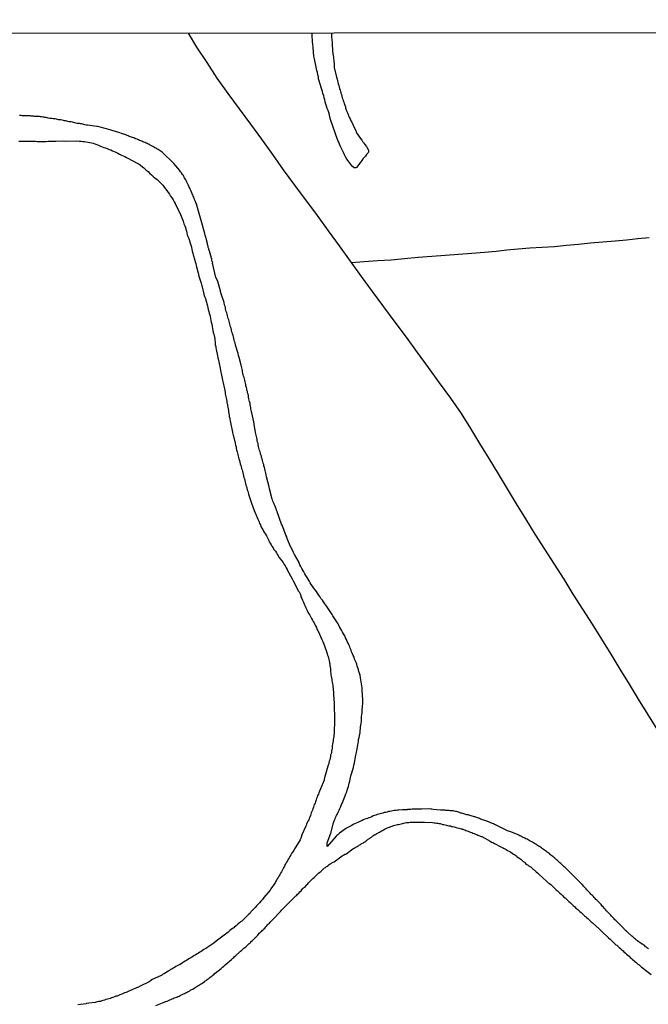
# Model space of a CAD drawing. Units: millimetres. Extents: x 187957 to 190368, y 1660432 to 1663206.
# Drawn here: x 188242 to 188338, y 1663056 to 1663206 of the extents above; entities that cross this region are included whole.
import ezdxf

# ---------------------------------------------------------------- set-up
doc = ezdxf.new("R2010")
doc.units = ezdxf.units.MM
doc.header["$MEASUREMENT"] = 0
for name, color, linetype in [('V-LOTE', 1, 'Continuous'), ('V-REFERENCIA', 55, 'Continuous'), ('V-TESTADA', 5, 'Continuous'), ('X-LIMITE_5000', 7, 'Continuous')]:
    doc.layers.add(name, color=color, linetype=linetype)

msp = doc.modelspace()

# ---------------------------------------------------------------- linework, layer by layer
at = {"layer": 'V-LOTE'}
for points in [[(188267.81, 1663203.62), (188269.08, 1663201.45), (188270.65, 1663199.11), (188272.22, 1663196.75), (188273.88, 1663194.41), (188275.62, 1663192.08), (188277.33, 1663189.75), (188278.99, 1663187.42), (188280.65, 1663185.09), (188282.32, 1663182.76), (188284.02, 1663180.44), (188284.14, 1663180.28)], [(188284.14, 1663180.28), (188286.76, 1663176.79)], [(188286.76, 1663176.79), (188287.5, 1663175.8), (188289.17, 1663173.48), (188290.84, 1663171.16), (188292.51, 1663168.84), (188294.18, 1663166.52), (188295.88, 1663164.2), (188297.58, 1663161.88), (188299.32, 1663159.57), (188301.05, 1663157.25), (188302.73, 1663154.93), (188304.41, 1663152.61), (188306.09, 1663150.29), (188307.77, 1663147.97), (188309.41, 1663145.64), (188310.82, 1663143.34), (188312.23, 1663141.04), (188313.64, 1663138.74), (188315.03, 1663136.44), (188316.42, 1663134.14), (188317.81, 1663131.84), (188319.23, 1663129.54), (188320.65, 1663127.24), (188322.12, 1663124.95), (188323.59, 1663122.66), (188325.04, 1663120.37), (188326.44, 1663118.08), (188327.91, 1663115.79), (188329.36, 1663113.5), (188330.79, 1663111.21), (188332.2, 1663108.92), (188333.59, 1663106.63), (188335, 1663104.34), (188336.37, 1663102.05), (188337.82, 1663099.76), (188339.22, 1663097.47)], [(188292.67, 1663168.62), (188294.63, 1663168.79), (188296.68, 1663168.93), (188298.73, 1663169.07), (188300.79, 1663169.26), (188302.86, 1663169.45), (188304.95, 1663169.6), (188306.97, 1663169.77), (188309.02, 1663169.92), (188311.06, 1663170.07), (188312.99, 1663170.23), (188314.74, 1663170.39), (188316.35, 1663170.55), (188318.11, 1663170.71), (188319.89, 1663170.86), (188321.75, 1663170.99), (188323.65, 1663171.1), (188325.44, 1663171.28), (188327.3, 1663171.46), (188329.12, 1663171.66), (188331.01, 1663171.81), (188332.86, 1663171.96), (188334.61, 1663172.12), (188336.31, 1663172.3), (188338.08, 1663172.46)]]:
    msp.add_lwpolyline(points, dxfattribs=at)
at = {"layer": 'V-REFERENCIA'}
for points in [[(188289.65, 1663203.64), (188289.67, 1663202.95), (188289.71, 1663202.72), (188289.73, 1663202.51), (188289.75, 1663202.29), (188289.75, 1663202.04), (188289.77, 1663201.82), (188289.79, 1663201.57), (188289.81, 1663201.31), (188289.81, 1663201.1), (188289.83, 1663200.84), (188289.85, 1663200.63), (188289.88, 1663200.42), (188289.9, 1663200.31), (188290.05, 1663198.88), (188290.09, 1663198.54), (188290.07, 1663198.35), (188290.45, 1663196.92), (188290.52, 1663196.58), (188290.6, 1663196.32), (188290.64, 1663196.11), (188290.69, 1663195.89), (188290.77, 1663195.64), (188290.84, 1663195.42), (188290.9, 1663195.17), (188290.99, 1663194.91), (188291.05, 1663194.7), (188291.11, 1663194.44), (188291.18, 1663194.23), (188291.24, 1663194.02), (188291.3, 1663193.76), (188291.39, 1663193.55), (188291.45, 1663193.33), (188291.54, 1663193.08), (188291.6, 1663192.87), (188291.69, 1663192.65), (188291.78, 1663192.4), (188291.82, 1663192.18), (188291.92, 1663191.93), (188292.01, 1663191.67), (188292.09, 1663191.46), (188292.2, 1663191.2), (188292.26, 1663190.99), (188292.37, 1663190.78), (188292.5, 1663190.54), (188292.63, 1663190.26), (188292.74, 1663190.03), (188293.16, 1663189.11), (188293.35, 1663188.77), (188293.44, 1663188.51), (188293.48, 1663188.41), (188294.06, 1663187.57), (188294.27, 1663187.28), (188294.38, 1663187.1), (188294.46, 1663187.02), (188294.53, 1663186.95), (188294.61, 1663186.85), (188294.76, 1663186.61), (188294.97, 1663186.34), (188295.12, 1663186.1), (188295.29, 1663185.78), (188295.29, 1663185.68), (188295.31, 1663185.53), (188295.31, 1663185.46), (188295.25, 1663185.42), (188295.19, 1663185.31), (188295.14, 1663185.25), (188295.1, 1663185.21), (188295.02, 1663185.1), (188294.82, 1663184.86), (188294.63, 1663184.65), (188294.46, 1663184.46), (188294.29, 1663184.2), (188294.12, 1663184.01), (188293.47, 1663183.12), (188293.35, 1663183.05), (188293.1, 1663183.07), (188292.82, 1663183.33), (188292.5, 1663183.71), (188292.2, 1663184.12), (188292.01, 1663184.42), (188291.8, 1663184.76), (188291.65, 1663185.06), (188291.48, 1663185.4), (188291.33, 1663185.7), (188291.2, 1663186.04), (188291.05, 1663186.34), (188290.88, 1663186.68), (188290.77, 1663186.98), (188290.65, 1663187.25), (188290.22, 1663188.43), (188289.56, 1663190.31), (188289.43, 1663190.82), (188289.34, 1663191.16), (188289.24, 1663191.5), (188289.13, 1663191.84), (188289.02, 1663192.14), (188288.92, 1663192.48), (188288.81, 1663192.78), (188288.72, 1663193.12), (188288.64, 1663193.42), (188288.64, 1663193.42), (188288.53, 1663193.76), (188288.47, 1663194.06), (188288.36, 1663194.4), (188288.28, 1663194.7), (188288.17, 1663195.04), (188288.08, 1663195.34), (188287.98, 1663195.68), (188287.87, 1663195.98), (188287.76, 1663196.32), (188287.7, 1663196.62), (188287.66, 1663196.96), (188287.57, 1663197.26), (188287.51, 1663197.6), (188287.44, 1663197.9), (188287.38, 1663198.17), (188287.08, 1663199.69), (188286.98, 1663200.09), (188286.87, 1663201.44), (188286.81, 1663201.95), (188286.79, 1663202.29), (188286.76, 1663202.63), (188286.74, 1663202.97), (188286.72, 1663203.64)], [(188337.93, 1663064), (188337.78, 1663064.11), (188337.65, 1663064.24), (188337.5, 1663064.32), (188337.39, 1663064.45), (188337.25, 1663064.55), (188337.12, 1663064.66), (188337.04, 1663064.68), (188337.04, 1663064.73), (188336.99, 1663064.73), (188336.97, 1663064.75), (188336.89, 1663064.79), (188336.82, 1663064.83), (188336.67, 1663064.94), (188336.52, 1663065.04), (188336.39, 1663065.13), (188336.27, 1663065.24), (188336.12, 1663065.34), (188335.97, 1663065.47), (188335.82, 1663065.6), (188335.69, 1663065.71), (188335.56, 1663065.81), (188335.41, 1663065.92), (188335.35, 1663065.97), (188334.75, 1663066.54), (188334.58, 1663066.69), (188334.45, 1663066.82), (188334.32, 1663066.97), (188334.24, 1663067.05), (188333.41, 1663067.88), (188333.26, 1663068.03), (188333.11, 1663068.18), (188332.98, 1663068.31), (188332.85, 1663068.44), (188332.74, 1663068.56), (188332.59, 1663068.72), (188332.49, 1663068.84), (188332.34, 1663068.99), (188332.23, 1663069.12), (188332.08, 1663069.27), (188331.98, 1663069.4), (188331.83, 1663069.55), (188331.7, 1663069.67), (188331.57, 1663069.82), (188331.38, 1663070.02), (188331.27, 1663070.17), (188331.1, 1663070.34), (188330.95, 1663070.48), (188330.85, 1663070.61), (188330.74, 1663070.74), (188330.63, 1663070.85), (188330.48, 1663071), (188330.4, 1663071.1), (188330.23, 1663071.27), (188330.06, 1663071.42), (188329.95, 1663071.53), (188329.95, 1663071.53), (188329.84, 1663071.66), (188329.69, 1663071.83), (188329.55, 1663071.98), (188329.4, 1663072.15), (188329.29, 1663072.23), (188329.18, 1663072.34), (188329.08, 1663072.47), (188328.97, 1663072.6), (188328.82, 1663072.74), (188328.72, 1663072.87), (188328.54, 1663073.02), (188328.44, 1663073.15), (188328.33, 1663073.28), (188328.18, 1663073.43), (188328.03, 1663073.58), (188327.93, 1663073.7), (188327.82, 1663073.83), (188327.76, 1663073.9), (188327.03, 1663074.62), (188326.88, 1663074.77), (188326.75, 1663074.92), (188326.67, 1663074.99), (188325.71, 1663075.94), (188325.56, 1663076.09), (188325.45, 1663076.2), (188325.35, 1663076.31), (188325.24, 1663076.41), (188325.13, 1663076.52), (188325.02, 1663076.63), (188324.87, 1663076.78), (188324.75, 1663076.88), (188324.58, 1663077.03), (188324.45, 1663077.14), (188324.32, 1663077.24), (188324.21, 1663077.35), (188324.09, 1663077.46), (188323.96, 1663077.57), (188323.85, 1663077.67), (188323.74, 1663077.78), (188323.62, 1663077.88), (188323.49, 1663077.99), (188323.36, 1663078.07), (188323.23, 1663078.18), (188323.09, 1663078.29), (188323.04, 1663078.34), (188322.98, 1663078.4), (188322.85, 1663078.53), (188322.66, 1663078.65), (188322.53, 1663078.74), (188322.4, 1663078.84), (188322.25, 1663078.95), (188322.1, 1663079.06), (188321.98, 1663079.16), (188321.83, 1663079.27), (188321.66, 1663079.38), (188321.51, 1663079.48), (188321.36, 1663079.59), (188321.19, 1663079.68), (188321.04, 1663079.78), (188320.87, 1663079.89), (188320.72, 1663079.97), (188320.57, 1663080.06), (188320.42, 1663080.14), (188320.27, 1663080.25), (188320.1, 1663080.36), (188319.95, 1663080.44), (188319.8, 1663080.53), (188319.63, 1663080.61), (188319.46, 1663080.7), (188319.29, 1663080.78), (188319.12, 1663080.87), (188318.99, 1663080.91), (188318.84, 1663081), (188318.67, 1663081.08), (188318.52, 1663081.17), (188318.35, 1663081.25), (188318.18, 1663081.34), (188317.99, 1663081.43), (188316.83, 1663081.87), (188316.64, 1663081.94), (188316.48, 1663082.02), (188316.35, 1663082.06), (188316.15, 1663082.15), (188314.87, 1663082.79), (188314.64, 1663082.89), (188314.51, 1663082.96), (188314.34, 1663083.04), (188314.17, 1663083.09), (188314.02, 1663083.17), (188313.85, 1663083.26), (188313.66, 1663083.34), (188313.49, 1663083.43), (188313.44, 1663083.43), (188313.32, 1663083.47), (188313.19, 1663083.51), (188313.02, 1663083.56), (188312.85, 1663083.62), (188312.68, 1663083.66), (188312.55, 1663083.73), (188312.38, 1663083.77), (188312.38, 1663083.77), (188312.21, 1663083.86), (188312.04, 1663083.94), (188311.91, 1663083.98), (188311.74, 1663084.05), (188311.57, 1663084.11), (188311.4, 1663084.15), (188311.27, 1663084.2), (188311.1, 1663084.24), (188310.93, 1663084.28), (188310.76, 1663084.32), (188310.63, 1663084.37), (188310.46, 1663084.41), (188310.29, 1663084.45), (188310.12, 1663084.5), (188309.99, 1663084.54), (188309.82, 1663084.6), (188309.65, 1663084.62), (188309.48, 1663084.67), (188309.35, 1663084.71), (188309.18, 1663084.77), (188309.01, 1663084.84), (188308.84, 1663084.88), (188308.71, 1663084.92), (188308.54, 1663084.96), (188308.37, 1663085.01), (188308.2, 1663085.03), (188308.07, 1663085.05), (188307.9, 1663085.05), (188307.73, 1663085.05), (188307.56, 1663085.09), (188307.43, 1663085.09), (188307.26, 1663085.09), (188307.09, 1663085.11), (188306.92, 1663085.14), (188306.79, 1663085.14), (188306.62, 1663085.14), (188306.45, 1663085.14), (188306.26, 1663085.16), (188305.17, 1663085.26), (188304.96, 1663085.31), (188304.83, 1663085.31), (188304.59, 1663085.37), (188303.38, 1663085.31), (188303.17, 1663085.31), (188303.04, 1663085.31), (188302.91, 1663085.31), (188302.74, 1663085.31), (188302.57, 1663085.31), (188302.4, 1663085.31), (188302.27, 1663085.31), (188302.1, 1663085.31), (188301.93, 1663085.28), (188301.76, 1663085.26), (188301.63, 1663085.26), (188301.46, 1663085.26), (188301.29, 1663085.24), (188301.22, 1663085.26), (188301.2, 1663085.22), (188301.08, 1663085.22), (188300.95, 1663085.22), (188300.78, 1663085.22), (188300.61, 1663085.2), (188300.54, 1663085.2), (188300.48, 1663085.2), (188299.93, 1663085.16), (188299.71, 1663085.14), (188299.5, 1663085.11), (188299.24, 1663085.09), (188299.03, 1663085.05), (188298.82, 1663085.01), (188298.56, 1663084.96), (188298.35, 1663084.92), (188298.13, 1663084.86), (188297.92, 1663084.81), (188297.71, 1663084.77), (188297.49, 1663084.69), (188297.28, 1663084.64), (188297.07, 1663084.58), (188296.85, 1663084.52), (188296.64, 1663084.47), (188296.43, 1663084.39), (188296.21, 1663084.32), (188296, 1663084.26), (188295.79, 1663084.13), (188295.57, 1663084.05), (188295.36, 1663083.96), (188295.15, 1663083.9), (188294.93, 1663083.83), (188294.72, 1663083.75), (188294.51, 1663083.66), (188294.3, 1663083.53), (188294.08, 1663083.45), (188293.87, 1663083.36), (188293.66, 1663083.28), (188293.4, 1663083.15), (188293.19, 1663083.05), (188292.97, 1663082.94), (188292.76, 1663082.83), (188292.55, 1663082.72), (188292.33, 1663082.62), (188292.33, 1663082.62), (188292.14, 1663082.51), (188291.95, 1663082.38), (188291.8, 1663082.3), (188290.9, 1663081.64), (188290.62, 1663081.4), (188290.46, 1663081.27), (188290.39, 1663081.19), (188289, 1663079.62), (188289, 1663080.19), (188289.54, 1663081.65), (188289.98, 1663083.2), (188290.07, 1663083.5), (188290.2, 1663083.8), (188290.28, 1663084.05), (188290.41, 1663084.31), (188290.56, 1663084.61), (188290.66, 1663084.86), (188290.84, 1663085.16), (188290.94, 1663085.42), (188291.09, 1663085.71), (188291.2, 1663086.01), (188291.33, 1663086.27), (188291.45, 1663086.57), (188291.56, 1663086.82), (188291.65, 1663087.08), (188291.75, 1663087.34), (188291.86, 1663087.63), (188291.99, 1663087.93), (188292.03, 1663088.19), (188292.16, 1663088.49), (188292.24, 1663088.74), (188292.31, 1663089), (188292.37, 1663089.26), (188292.44, 1663089.55), (188292.5, 1663089.85), (188292.56, 1663090.11), (188292.63, 1663090.38), (188292.99, 1663091.64), (188293.08, 1663092.07), (188293.1, 1663092.13), (188293.35, 1663093.52), (188293.46, 1663093.95), (188293.52, 1663094.25), (188293.57, 1663094.5), (188293.61, 1663094.8), (188293.65, 1663095.06), (188293.72, 1663095.35), (188293.78, 1663095.65), (188293.8, 1663095.91), (188293.86, 1663096.21), (188293.93, 1663096.46), (188293.97, 1663096.72), (188294.01, 1663096.98), (188294.03, 1663097.27), (188294.06, 1663097.57), (188294.1, 1663097.83), (188294.14, 1663098.13), (188294.18, 1663098.38), (188294.21, 1663098.64), (188294.23, 1663098.9), (188294.21, 1663099.19), (188294.25, 1663099.45), (188294.27, 1663099.71), (188294.31, 1663100), (188294.33, 1663100.26), (188294.36, 1663100.56), (188294.38, 1663100.81), (188294.4, 1663101.07), (188294.42, 1663101.37), (188294.44, 1663101.63), (188294.44, 1663101.92), (188294.42, 1663101.99), (188294.36, 1663103.42), (188294.34, 1663103.8), (188294.34, 1663103.82), (188294.06, 1663105.34), (188294.01, 1663105.72), (188293.91, 1663106.02), (188293.84, 1663106.27), (188293.78, 1663106.53), (188293.67, 1663106.83), (188293.59, 1663107.09), (188293.5, 1663107.38), (188293.4, 1663107.64), (188293.27, 1663107.94), (188293.18, 1663108.19), (188293.1, 1663108.45), (188292.97, 1663108.75), (188292.86, 1663109), (188292.73, 1663109.26), (188292.65, 1663109.52), (188292.52, 1663109.82), (188292.44, 1663110.07), (188292.31, 1663110.33), (188292.18, 1663110.63), (188292.07, 1663110.88), (188291.95, 1663111.18), (188291.82, 1663111.44), (188291.67, 1663111.73), (188291.48, 1663112.03), (188291.48, 1663112.03), (188291.35, 1663112.29), (188291.18, 1663112.59), (188291.03, 1663112.84), (188290.9, 1663113.1), (188290.77, 1663113.36), (188290.67, 1663113.55), (188289.88, 1663114.76), (188289.77, 1663115), (188288.96, 1663116.19), (188288.66, 1663116.6), (188288.45, 1663116.9), (188288.28, 1663117.15), (188288.06, 1663117.41), (188287.89, 1663117.71), (188287.7, 1663117.96), (188287.51, 1663118.22), (188287.36, 1663118.47), (188287.17, 1663118.73), (188286.93, 1663119.03), (188286.76, 1663119.28), (188286.59, 1663119.54), (188286.42, 1663119.8), (188286.27, 1663120.1), (188286.1, 1663120.35), (188285.95, 1663120.61), (188285.76, 1663120.91), (188285.59, 1663121.16), (188285.44, 1663121.46), (188285.31, 1663121.72), (188285.16, 1663122.01), (188284.99, 1663122.31), (188284.86, 1663122.57), (188284.72, 1663122.87), (188284.72, 1663122.89), (188284.05, 1663124.1), (188283.89, 1663124.42), (188283.26, 1663125.68), (188283.09, 1663126.07), (188283.01, 1663126.32), (188282.92, 1663126.58), (188282.84, 1663126.83), (188282.73, 1663127.09), (188282.58, 1663127.39), (188282.48, 1663127.65), (188282.39, 1663127.94), (188282.3, 1663128.2), (188282.2, 1663128.5), (188282.07, 1663128.75), (188281.41, 1663130.62), (188281.39, 1663130.65), (188281.37, 1663130.69), (188281.33, 1663130.8), (188281.28, 1663130.89), (188281.22, 1663131.1), (188281.11, 1663131.36), (188281.02, 1663131.57), (188280.92, 1663131.78), (188280.81, 1663132.04), (188280.73, 1663132.25), (188280.66, 1663132.47), (188280.58, 1663132.68), (188280.56, 1663132.74), (188280.24, 1663134.13), (188280.24, 1663134.16), (188280.18, 1663134.45), (188279.77, 1663135.96), (188279.72, 1663136.26), (188279.64, 1663136.52), (188279.62, 1663136.73), (188279.55, 1663136.94), (188279.49, 1663137.2), (188279.45, 1663137.41), (188279.38, 1663137.63), (188279.34, 1663137.84), (188279.26, 1663138.05), (188279.21, 1663138.27), (188279.13, 1663138.48), (188279.08, 1663138.69), (188279, 1663138.91), (188278.98, 1663139.12), (188278.91, 1663139.33), (188278.85, 1663139.55), (188278.79, 1663139.76), (188278.72, 1663139.97), (188278.66, 1663140.19), (188278.6, 1663140.4), (188278.53, 1663140.61), (188278.49, 1663140.83), (188278.47, 1663141.04), (188278.4, 1663141.25), (188278.36, 1663141.47), (188278.34, 1663141.68), (188278.27, 1663141.89), (188278.23, 1663142.11), (188278.21, 1663142.32), (188278.15, 1663142.53), (188278.11, 1663142.72), (188277.89, 1663143.98), (188277.89, 1663144.01), (188277.81, 1663144.34), (188277.81, 1663144.34), (188277.55, 1663145.73), (188277.49, 1663145.88), (188277.46, 1663145.96), (188277.42, 1663146.07), (188277.4, 1663146.29), (188277.38, 1663146.5), (188277.34, 1663146.75), (188277.27, 1663146.97), (188277.25, 1663147.18), (188277.16, 1663147.44), (188277.14, 1663147.65), (188277.08, 1663147.86), (188277.04, 1663148.12), (188277.02, 1663148.33), (188276.95, 1663148.55), (188276.89, 1663148.76), (188276.87, 1663148.97), (188276.78, 1663149.19), (188276.76, 1663149.4), (188276.7, 1663149.61), (188276.63, 1663149.83), (188276.61, 1663150.04), (188276.57, 1663150.25), (188276.51, 1663150.47), (188276.44, 1663150.68), (188276.4, 1663150.89), (188276.35, 1663151.11), (188276.27, 1663151.32), (188276.23, 1663151.53), (188276.18, 1663151.75), (188276.12, 1663151.96), (188276.1, 1663152.17), (188276.06, 1663152.39), (188275.99, 1663152.6), (188275.93, 1663152.81), (188275.89, 1663153), (188275.59, 1663154.18), (188275.5, 1663154.47), (188275.44, 1663154.75), (188275.05, 1663156.05), (188274.97, 1663156.39), (188274.9, 1663156.61), (188274.84, 1663156.82), (188274.78, 1663157.08), (188274.71, 1663157.29), (188274.69, 1663157.5), (188274.59, 1663157.76), (188274.52, 1663157.97), (188274.43, 1663158.19), (188274.41, 1663158.4), (188274.37, 1663158.61), (188274.29, 1663158.83), (188274.22, 1663159.04), (188274.16, 1663159.25), (188274.14, 1663159.47), (188274.05, 1663159.68), (188274.01, 1663159.89), (188273.92, 1663160.11), (188273.88, 1663160.32), (188273.82, 1663160.53), (188273.78, 1663160.75), (188273.71, 1663160.96), (188273.62, 1663161.17), (188273.58, 1663161.39), (188273.54, 1663161.6), (188273.5, 1663161.81), (188273.41, 1663162.03), (188273.37, 1663162.24), (188273.33, 1663162.45), (188273.31, 1663162.56), (188272.88, 1663163.86), (188272.77, 1663164.2), (188272.75, 1663164.31), (188272.34, 1663165.74), (188272.24, 1663165.99), (188272.05, 1663166.35), (188271.56, 1663168.54), (188271.58, 1663168.61), (188271.53, 1663168.68), (188271.51, 1663168.76), (188271.49, 1663168.81), (188271.45, 1663168.98), (188271.41, 1663169.15), (188271.36, 1663169.28), (188271.34, 1663169.4), (188271.32, 1663169.53), (188271.28, 1663169.66), (188271.24, 1663169.83), (188271.22, 1663169.96), (188271.15, 1663170.09), (188271.11, 1663170.26), (188271.09, 1663170.43), (188271.05, 1663170.49), (188271.03, 1663170.53), (188271, 1663170.56), (188270.98, 1663170.68), (188270.96, 1663170.75), (188270.96, 1663170.79), (188270.92, 1663170.81), (188270.89, 1663170.94), (188270.89, 1663170.94), (188270.87, 1663171), (188270.85, 1663171.11), (188270.83, 1663171.24), (188270.79, 1663171.37), (188270.77, 1663171.54), (188270.72, 1663171.71), (188270.68, 1663171.84), (188270.66, 1663171.96), (188270.6, 1663172.09), (188270.6, 1663172.22), (188270.53, 1663172.39), (188270.51, 1663172.52), (188270.47, 1663172.65), (188270.41, 1663172.82), (188270.38, 1663172.99), (188270.37, 1663173.05), (188269.81, 1663175.05), (188269.1, 1663177.52), (188269.13, 1663177.57), (188269.06, 1663177.59), (188269.06, 1663177.68), (188269.02, 1663177.72), (188269.02, 1663177.76), (188269, 1663177.78), (188268.95, 1663177.89), (188268.87, 1663178.06), (188268.8, 1663178.23), (188268.74, 1663178.4), (188268.68, 1663178.58), (188268.61, 1663178.75), (188268.53, 1663178.96), (188268.46, 1663179.13), (188268.38, 1663179.3), (188268.29, 1663179.47), (188268.23, 1663179.64), (188268.12, 1663179.81), (188268.08, 1663179.98), (188267.99, 1663180.15), (188267.91, 1663180.32), (188267.82, 1663180.5), (188267.74, 1663180.67), (188267.65, 1663180.88), (188267.57, 1663181.05), (188267.46, 1663181.22), (188267.35, 1663181.39), (188267.27, 1663181.56), (188267.18, 1663181.73), (188267.1, 1663181.9), (188266.97, 1663182.05), (188266.8, 1663182.29), (188266.67, 1663182.46), (188266.57, 1663182.63), (188266.57, 1663182.65), (188265.65, 1663183.76), (188265.46, 1663183.95), (188265.31, 1663184.1), (188264.24, 1663185.12), (188264.03, 1663185.31), (188263.86, 1663185.46), (188263.73, 1663185.57), (188263.58, 1663185.65), (188263.43, 1663185.76), (188263.24, 1663185.89), (188263.07, 1663185.97), (188262.94, 1663186.06), (188262.77, 1663186.14), (188262.6, 1663186.23), (188262.45, 1663186.31), (188262.26, 1663186.42), (188262.05, 1663186.53), (188261.92, 1663186.61), (188261.75, 1663186.7), (188261.58, 1663186.78), (188261.41, 1663186.85), (188261.26, 1663186.93), (188261.07, 1663186.97), (188260.9, 1663187.04), (188260.77, 1663187.12), (188260.6, 1663187.19), (188260.43, 1663187.25), (188260.28, 1663187.34), (188260.06, 1663187.42), (188259.87, 1663187.49), (188259.7, 1663187.55), (188259.55, 1663187.64), (188259.36, 1663187.68), (188259.19, 1663187.74), (188259.02, 1663187.81), (188258.85, 1663187.87), (188258.68, 1663187.93), (188258.55, 1663188.02), (188258.34, 1663188.11), (188258.17, 1663188.15), (188258, 1663188.21), (188257.82, 1663188.28), (188257.65, 1663188.32), (188257.44, 1663188.4), (188257.27, 1663188.45), (188257.1, 1663188.49), (188256.93, 1663188.57), (188256.93, 1663188.57), (188256.76, 1663188.62), (188256.59, 1663188.68), (188256.42, 1663188.74), (188256.25, 1663188.79), (188256.08, 1663188.83), (188255.93, 1663188.86), (188254.41, 1663189.26), (188254.2, 1663189.34), (188254.03, 1663189.36), (188253.92, 1663189.39), (188252.49, 1663189.58), (188252.28, 1663189.6), (188252.11, 1663189.64), (188251.94, 1663189.68), (188251.77, 1663189.73), (188251.6, 1663189.77), (188251.43, 1663189.79), (188251.26, 1663189.81), (188251.09, 1663189.83), (188250.91, 1663189.85), (188250.74, 1663189.9), (188250.57, 1663189.94), (188250.36, 1663189.98), (188250.19, 1663190.02), (188250.02, 1663190.07), (188249.85, 1663190.07), (188249.68, 1663190.11), (188249.51, 1663190.15), (188249.34, 1663190.2), (188249.17, 1663190.24), (188249, 1663190.26), (188248.82, 1663190.28), (188248.65, 1663190.32), (188248.44, 1663190.37), (188248.27, 1663190.41), (188248.1, 1663190.41), (188247.93, 1663190.45), (188247.76, 1663190.49), (188247.59, 1663190.54), (188247.42, 1663190.54), (188247.25, 1663190.56), (188247.08, 1663190.6), (188246.9, 1663190.6), (188246.73, 1663190.62), (188246.52, 1663190.66), (188246.35, 1663190.71), (188246.18, 1663190.73), (188246.01, 1663190.75), (188245.84, 1663190.79), (188245.67, 1663190.79), (188245.5, 1663190.84), (188245.33, 1663190.86), (188245.16, 1663190.88), (188244.99, 1663190.88), (188244.81, 1663190.92), (188244.6, 1663190.92), (188244.43, 1663190.92), (188244.26, 1663190.96), (188244.09, 1663190.96), (188243.92, 1663190.96), (188243.75, 1663190.99), (188243.58, 1663191.01), (188243.41, 1663191.01), (188243.24, 1663191.01), (188243.07, 1663191.01), (188242.9, 1663191.01), (188242.72, 1663191.01), (188242.55, 1663191.01), (188242.38, 1663191.03), (188242.21, 1663191.03), (188242.15, 1663191.03)], [(188242.04, 1663187.15), (188242.3, 1663187.15), (188242.6, 1663187.15), (188242.85, 1663187.15), (188243.15, 1663187.15), (188243.41, 1663187.15), (188243.71, 1663187.15), (188243.96, 1663187.12), (188244.26, 1663187.12), (188244.56, 1663187.12), (188244.81, 1663187.1), (188245.07, 1663187.1), (188245.33, 1663187.1), (188245.63, 1663187.1), (188245.88, 1663187.08), (188246.18, 1663187.1), (188246.48, 1663187.12), (188246.73, 1663187.12), (188247.03, 1663187.15), (188247.29, 1663187.15), (188247.59, 1663187.15), (188247.65, 1663187.15), (188248.82, 1663187.17), (188249.14, 1663187.15), (188250.87, 1663187.19), (188251.26, 1663187.14), (188251.51, 1663187.12), (188251.77, 1663187.1), (188252.02, 1663187.08), (188252.28, 1663187.04), (188252.58, 1663187), (188252.83, 1663186.95), (188253.09, 1663186.91), (188253.35, 1663186.83), (188253.6, 1663186.74), (188253.9, 1663186.63), (188254.16, 1663186.51), (188254.45, 1663186.4), (188254.71, 1663186.27), (188254.97, 1663186.19), (188255.22, 1663186.12), (188255.48, 1663186.01), (188255.78, 1663185.89), (188256.03, 1663185.8), (188256.29, 1663185.69), (188256.55, 1663185.59), (188256.8, 1663185.46), (188257.1, 1663185.29), (188257.36, 1663185.16), (188257.65, 1663185.03), (188257.91, 1663184.91), (188258.17, 1663184.78), (188258.42, 1663184.65), (188258.66, 1663184.55), (188260.04, 1663183.77), (188260.36, 1663183.61), (188261.07, 1663183.05), (188261.45, 1663182.73), (188261.71, 1663182.5), (188261.96, 1663182.28), (188262.24, 1663182.03), (188262.51, 1663181.73), (188262.77, 1663181.54), (188263.09, 1663181.28), (188263.39, 1663180.98), (188263.69, 1663180.7), (188263.96, 1663180.41), (188264.16, 1663180.15), (188264.37, 1663179.86), (188264.58, 1663179.6), (188264.77, 1663179.3), (188264.97, 1663179.04), (188265.16, 1663178.75), (188265.37, 1663178.45), (188265.52, 1663178.19), (188265.71, 1663177.89), (188265.84, 1663177.64), (188265.84, 1663177.61), (188266.35, 1663176.61), (188266.53, 1663176.23), (188266.55, 1663176.21), (188267.06, 1663174.95), (188267.06, 1663174.95), (188267.18, 1663174.56), (188267.31, 1663174.22), (188267.4, 1663173.97), (188267.48, 1663173.71), (188267.55, 1663173.41), (188267.61, 1663173.16), (188267.7, 1663172.86), (188267.78, 1663172.6), (188267.91, 1663172.31), (188268.02, 1663172.01), (188268.08, 1663171.75), (188268.19, 1663171.45), (188268.27, 1663171.2), (188268.34, 1663170.94), (188268.38, 1663170.68), (188268.44, 1663170.39), (188268.53, 1663170.09), (188268.59, 1663169.83), (188268.7, 1663169.53), (188268.76, 1663169.28), (188268.85, 1663169.02), (188268.91, 1663168.76), (188268.98, 1663168.47), (188269.06, 1663168.17), (188269.12, 1663167.91), (188269.21, 1663167.61), (188269.27, 1663167.36), (188269.36, 1663167.06), (188269.42, 1663166.8), (188269.47, 1663166.57), (188269.79, 1663165.48), (188269.91, 1663165.1), (188269.94, 1663164.95), (188270.21, 1663163.82), (188270.34, 1663163.47), (188270.45, 1663163.13), (188270.53, 1663162.88), (188270.6, 1663162.58), (188270.66, 1663162.32), (188270.75, 1663162.03), (188270.83, 1663161.73), (188270.89, 1663161.47), (188270.98, 1663161.17), (188271.04, 1663160.92), (188271.11, 1663160.66), (188271.17, 1663160.4), (188271.24, 1663160.11), (188271.3, 1663159.81), (188271.34, 1663159.55), (188271.41, 1663159.25), (188271.6, 1663158.22), (188271.64, 1663158.05), (188271.66, 1663157.97), (188271.73, 1663157.72), (188271.77, 1663157.5), (188271.83, 1663157.25), (188271.88, 1663156.99), (188271.9, 1663156.78), (188271.92, 1663156.52), (188271.94, 1663156.31), (188271.96, 1663156.1), (188272.03, 1663155.84), (188272.05, 1663155.63), (188272.07, 1663155.41), (188272.07, 1663155.39), (188272.3, 1663154.43), (188272.37, 1663154.09), (188272.39, 1663153.98), (188272.71, 1663152.51), (188272.75, 1663152.17), (188272.81, 1663151.92), (188272.86, 1663151.7), (188272.92, 1663151.45), (188272.98, 1663151.19), (188273.03, 1663150.98), (188273.07, 1663150.72), (188273.09, 1663150.51), (188273.16, 1663150.3), (188273.2, 1663150.04), (188273.26, 1663149.83), (188273.33, 1663149.61), (188273.37, 1663149.36), (188273.41, 1663149.14), (188273.45, 1663148.89), (188273.48, 1663148.63), (188273.54, 1663148.42), (188273.58, 1663148.16), (188273.6, 1663147.95), (188273.65, 1663147.74), (188273.71, 1663147.48), (188273.73, 1663147.27), (188273.8, 1663147.05), (188273.84, 1663146.8), (188273.86, 1663146.58), (188273.9, 1663146.33), (188273.97, 1663146.07), (188273.99, 1663145.86), (188274.01, 1663145.6), (188274.05, 1663145.39), (188274.09, 1663145.18), (188274.09, 1663145.18), (188274.16, 1663144.92), (188274.18, 1663144.71), (188274.24, 1663144.49), (188274.28, 1663144.24), (188274.33, 1663144), (188274.56, 1663142.79), (188274.65, 1663142.47), (188274.67, 1663142.38), (188274.99, 1663141.12), (188275.05, 1663140.78), (188275.12, 1663140.53), (188275.16, 1663140.27), (188275.2, 1663140.06), (188275.29, 1663139.8), (188275.33, 1663139.59), (188275.37, 1663139.38), (188275.46, 1663139.12), (188275.52, 1663138.91), (188275.57, 1663138.69), (188275.63, 1663138.44), (188275.69, 1663138.22), (188275.76, 1663137.97), (188275.84, 1663137.71), (188275.91, 1663137.5), (188275.97, 1663137.24), (188276.03, 1663137.03), (188276.08, 1663136.82), (188276.16, 1663136.56), (188276.23, 1663136.35), (188276.27, 1663136.13), (188276.33, 1663135.88), (188276.4, 1663135.66), (188276.46, 1663135.41), (188276.53, 1663135.15), (188276.57, 1663134.94), (188276.61, 1663134.68), (188276.7, 1663134.47), (188276.76, 1663134.26), (188276.82, 1663134), (188276.91, 1663133.79), (188276.97, 1663133.57), (188277.02, 1663133.3), (188277.44, 1663132.1), (188277.49, 1663131.97), (188277.89, 1663130.84), (188278.02, 1663130.5), (188278.13, 1663130.25), (188278.23, 1663129.99), (188278.34, 1663129.78), (188278.44, 1663129.52), (188278.53, 1663129.31), (188278.62, 1663129.1), (188278.72, 1663128.84), (188278.83, 1663128.63), (188278.91, 1663128.41), (188279.06, 1663128.16), (188279.19, 1663127.94), (188279.32, 1663127.69), (188279.47, 1663127.43), (188279.62, 1663127.22), (188279.74, 1663126.96), (188279.85, 1663126.75), (188279.96, 1663126.54), (188280.11, 1663126.28), (188280.19, 1663126.07), (188280.32, 1663125.85), (188280.45, 1663125.6), (188280.58, 1663125.38), (188280.77, 1663125.13), (188280.9, 1663124.89), (188281.13, 1663124.62), (188281.26, 1663124.36), (188281.39, 1663124.15), (188281.52, 1663123.93), (188281.66, 1663123.7), (188281.88, 1663123.42), (188282.05, 1663123.19), (188282.3, 1663122.89), (188282.47, 1663122.61), (188282.6, 1663122.38), (188282.75, 1663122.1), (188282.9, 1663121.84), (188282.93, 1663121.78), (188283.69, 1663120.41), (188283.84, 1663120.12), (188284.44, 1663118.96), (188284.61, 1663118.6), (188284.74, 1663118.41), (188284.89, 1663118.13), (188284.91, 1663118.04), (188284.95, 1663118.04), (188284.97, 1663117.88), (188285.01, 1663117.66), (188285.14, 1663117.41), (188285.27, 1663117.15), (188285.33, 1663116.94), (188285.44, 1663116.68), (188285.55, 1663116.47), (188285.65, 1663116.26), (188285.76, 1663116), (188285.76, 1663116), (188285.87, 1663115.79), (188285.97, 1663115.57), (188286.08, 1663115.32), (188286.21, 1663115.1), (188286.34, 1663114.85), (188286.49, 1663114.59), (188286.61, 1663114.38), (188286.76, 1663114.12), (188286.89, 1663113.91), (188287, 1663113.7), (188287.13, 1663113.44), (188287.25, 1663113.23), (188287.36, 1663113.01), (188287.44, 1663112.76), (188287.57, 1663112.55), (188287.62, 1663112.44), (188288.19, 1663111.18), (188288.34, 1663110.84), (188288.45, 1663110.63), (188288.45, 1663110.6), (188288.92, 1663109.35), (188289.02, 1663109), (188289.07, 1663108.79), (188289.15, 1663108.58), (188289.19, 1663108.32), (188289.26, 1663108.11), (188289.3, 1663107.9), (188289.36, 1663107.64), (188289.38, 1663107.6), (188289.43, 1663107.43), (188289.43, 1663107.21), (188289.45, 1663106.96), (188289.49, 1663106.74), (188289.49, 1663106.49), (188289.53, 1663106.23), (188289.56, 1663106.02), (188289.58, 1663105.76), (188289.62, 1663105.55), (188289.64, 1663105.34), (188289.73, 1663105.08), (188289.73, 1663104.87), (188289.79, 1663104.65), (188289.83, 1663104.4), (188289.86, 1663104.18), (188289.86, 1663103.93), (188289.9, 1663103.67), (188289.92, 1663103.46), (188289.96, 1663103.2), (188289.98, 1663102.99), (188289.99, 1663102.8), (188290.05, 1663101.45), (188290.09, 1663101.11), (188290.09, 1663100.9), (188290.07, 1663100.79), (188290.11, 1663099.49), (188290.11, 1663099.15), (188290.11, 1663098.94), (188290.11, 1663098.68), (188290.11, 1663098.47), (188290.11, 1663098.26), (188290.11, 1663098), (188290.09, 1663097.79), (188290.09, 1663097.57), (188290.05, 1663097.32), (188290.05, 1663097.1), (188290.05, 1663096.85), (188290.03, 1663096.59), (188290, 1663096.38), (188289.96, 1663096.12), (188289.92, 1663095.91), (188289.9, 1663095.7), (188289.86, 1663095.44), (188289.83, 1663095.23), (188289.79, 1663095.01), (188289.77, 1663094.8), (188289.75, 1663094.59), (188289.71, 1663094.37), (188289.66, 1663094.16), (188289.64, 1663093.95), (188289.6, 1663093.73), (188289.58, 1663093.65), (188289.58, 1663093.61), (188289.53, 1663093.56), (188289.53, 1663093.52), (188289.51, 1663093.31), (188289.45, 1663093.09), (188289.39, 1663092.84), (188289.32, 1663092.63), (188289.28, 1663092.41), (188289.24, 1663092.2), (188289.15, 1663091.99), (188289.11, 1663091.83), (188288.72, 1663090.41), (188288.62, 1663090.07), (188288.55, 1663089.85), (188288.54, 1663089.74), (188287.98, 1663088.4), (188287.85, 1663088.06), (188287.74, 1663087.8), (188287.68, 1663087.59), (188287.68, 1663087.59), (188287.55, 1663087.38), (188287.47, 1663087.12), (188287.4, 1663086.91), (188287.34, 1663086.7), (188287.21, 1663086.44), (188287.15, 1663086.23), (188287.04, 1663086.01), (188286.98, 1663085.8), (188286.93, 1663085.59), (188286.83, 1663085.37), (188286.76, 1663085.16), (188286.68, 1663084.95), (188286.59, 1663084.73), (188286.51, 1663084.52), (188286.44, 1663084.31), (188286.36, 1663084.09), (188286.25, 1663083.88), (188286.19, 1663083.67), (188286.06, 1663083.45), (188285.97, 1663083.24), (188285.87, 1663083.03), (188285.78, 1663082.81), (188285.7, 1663082.62), (188285.16, 1663081.36), (188285.03, 1663081.02), (188285.02, 1663080.96), (188284.95, 1663080.78), (188284.88, 1663080.64), (188284.22, 1663079.55), (188284.03, 1663079.23), (188283.9, 1663079.02), (188283.71, 1663078.76), (188283.58, 1663078.55), (188283.46, 1663078.34), (188283.31, 1663078.08), (188283.2, 1663077.87), (188283.07, 1663077.65), (188282.94, 1663077.44), (188282.82, 1663077.23), (188282.69, 1663077.01), (188282.56, 1663076.8), (188282.54, 1663076.77), (188282.48, 1663076.59), (188282.37, 1663076.37), (188282.24, 1663076.16), (188282.16, 1663075.95), (188282.03, 1663075.73), (188281.9, 1663075.52), (188281.77, 1663075.31), (188281.64, 1663075.09), (188281.54, 1663074.88), (188281.41, 1663074.67), (188281.28, 1663074.45), (188281.15, 1663074.24), (188281.07, 1663074.09), (188280.43, 1663073.15), (188280.32, 1663072.94), (188279.36, 1663071.81), (188279.13, 1663071.53), (188278.91, 1663071.29), (188278.7, 1663071.04), (188278.49, 1663070.83), (188278.27, 1663070.59), (188278.04, 1663070.31), (188277.8, 1663070.06), (188277.59, 1663069.84), (188277.4, 1663069.65), (188277.25, 1663069.46), (188277.04, 1663069.25), (188276.8, 1663069.03), (188276.68, 1663068.88), (188276.46, 1663068.67), (188276.34, 1663068.56), (188276.14, 1663068.39), (188276, 1663068.24), (188275.82, 1663068.12), (188275.65, 1663067.97), (188275.46, 1663067.82), (188275.29, 1663067.67), (188275.12, 1663067.52), (188274.91, 1663067.37), (188274.76, 1663067.22), (188274.59, 1663067.09), (188274.39, 1663066.94), (188274.2, 1663066.79), (188274.03, 1663066.64), (188273.86, 1663066.47), (188273.69, 1663066.34), (188273.5, 1663066.22), (188273.29, 1663066.11), (188272.09, 1663065.15), (188271.77, 1663064.92), (188271.6, 1663064.75), (188270.51, 1663064.08), (188270.19, 1663063.89), (188270, 1663063.74), (188269.79, 1663063.61), (188269.6, 1663063.49), (188269.4, 1663063.34), (188269.21, 1663063.23), (188269.21, 1663063.23), (188269, 1663063.1), (188268.81, 1663062.97), (188268.62, 1663062.89), (188268.4, 1663062.74), (188268.23, 1663062.63), (188268.02, 1663062.51), (188267.78, 1663062.36), (188267.59, 1663062.25), (188267.38, 1663062.12), (188267.14, 1663061.99), (188266.95, 1663061.87), (188266.74, 1663061.74), (188266.52, 1663061.59), (188266.36, 1663061.5), (188266.16, 1663061.4), (188265.97, 1663061.29), (188265.76, 1663061.16), (188265.55, 1663061.06), (188265.35, 1663060.93), (188265.16, 1663060.84), (188264.97, 1663060.69), (188264.78, 1663060.59), (188264.56, 1663060.44), (188264.39, 1663060.33), (188264.18, 1663060.2), (188263.94, 1663060.07), (188263.75, 1663059.95), (188263.6, 1663059.89), (188262.35, 1663059.31), (188262.02, 1663059.09), (188261.9, 1663058.99), (188260.51, 1663058.3), (188260.17, 1663058.13), (188260.13, 1663058.13), (188260.06, 1663058.11), (188259.96, 1663058.07), (188259.74, 1663057.96), (188259.49, 1663057.84), (188259.27, 1663057.75), (188259.06, 1663057.64), (188258.81, 1663057.54), (188258.59, 1663057.45), (188258.38, 1663057.37), (188258.12, 1663057.28), (188257.91, 1663057.2), (188257.7, 1663057.11), (188257.44, 1663056.98), (188257.23, 1663056.9), (188257.01, 1663056.81), (188256.8, 1663056.77), (188256.59, 1663056.68), (188256.37, 1663056.6), (188256.16, 1663056.53), (188255.95, 1663056.45), (188255.73, 1663056.39), (188255.52, 1663056.32), (188255.31, 1663056.26), (188255.09, 1663056.19), (188254.88, 1663056.13), (188254.67, 1663056.06), (188254.45, 1663056), (188254.24, 1663055.96), (188254.03, 1663055.94), (188253.82, 1663055.87), (188253.66, 1663055.83), (188252.71, 1663055.7), (188252.36, 1663055.66), (188252.3, 1663055.64), (188251.04, 1663055.49)], [(188262.88, 1663055.39), (188264.18, 1663055.87), (188264.35, 1663055.96), (188264.44, 1663056), (188264.61, 1663056.04), (188264.82, 1663056.13), (188265.03, 1663056.21), (188265.2, 1663056.3), (188265.37, 1663056.37), (188265.54, 1663056.43), (188265.72, 1663056.51), (188265.89, 1663056.56), (188266.08, 1663056.64), (188266.27, 1663056.73), (188266.44, 1663056.81), (188266.61, 1663056.9), (188266.8, 1663056.98), (188267, 1663057.07), (188267.14, 1663057.15), (188267.29, 1663057.2), (188267.44, 1663057.28), (188267.59, 1663057.34), (188267.74, 1663057.43), (188267.89, 1663057.49), (188268.08, 1663057.62), (188268.25, 1663057.73), (188268.38, 1663057.81), (188268.53, 1663057.88), (188268.72, 1663058.01), (188268.89, 1663058.13), (188269.04, 1663058.2), (188269.21, 1663058.3), (188269.38, 1663058.39), (188269.55, 1663058.5), (188269.73, 1663058.62), (188269.92, 1663058.73), (188270.11, 1663058.86), (188270.26, 1663058.94), (188270.39, 1663059.07), (188270.56, 1663059.2), (188270.73, 1663059.33), (188270.9, 1663059.43), (188271.03, 1663059.54), (188271.17, 1663059.67), (188271.32, 1663059.78), (188271.47, 1663059.91), (188271.6, 1663059.99), (188271.77, 1663060.12), (188271.9, 1663060.29), (188271.92, 1663060.31), (188272.88, 1663061.03), (188273.07, 1663061.23), (188273.26, 1663061.38), (188273.41, 1663061.53), (188273.48, 1663061.59), (188274.44, 1663062.4), (188274.63, 1663062.59), (188274.76, 1663062.7), (188274.88, 1663062.83), (188275.07, 1663062.98), (188275.21, 1663063.1), (188275.33, 1663063.23), (188275.44, 1663063.3), (188275.57, 1663063.42), (188275.69, 1663063.55), (188275.82, 1663063.66), (188275.95, 1663063.76), (188276.06, 1663063.87), (188276.19, 1663063.98), (188276.33, 1663064.11), (188276.46, 1663064.21), (188276.59, 1663064.32), (188276.7, 1663064.43), (188276.8, 1663064.53), (188276.99, 1663064.68), (188277.12, 1663064.81), (188277.25, 1663064.94), (188277.36, 1663065.02), (188277.49, 1663065.15), (188277.65, 1663065.3), (188277.76, 1663065.43), (188277.91, 1663065.56), (188278, 1663065.66), (188278.13, 1663065.79), (188278.29, 1663065.94), (188278.43, 1663066.07), (188278.55, 1663066.22), (188278.66, 1663066.37), (188278.81, 1663066.52), (188278.85, 1663066.56), (188278.89, 1663066.6), (188278.89, 1663066.6), (188278.98, 1663066.67), (188279.11, 1663066.79), (188279.24, 1663066.9), (188279.32, 1663067.01), (188279.49, 1663067.18), (188279.64, 1663067.35), (188279.79, 1663067.5), (188279.92, 1663067.65), (188280.09, 1663067.8), (188280.24, 1663067.94), (188280.34, 1663068.07), (188280.47, 1663068.22), (188280.62, 1663068.35), (188280.73, 1663068.46), (188280.79, 1663068.54), (188281.88, 1663069.7), (188282.05, 1663069.89), (188282.2, 1663070.04), (188282.35, 1663070.21), (188282.39, 1663070.25), (188283.24, 1663071.1), (188283.44, 1663071.29), (188283.57, 1663071.4), (188283.67, 1663071.53), (188283.82, 1663071.68), (188283.99, 1663071.83), (188284.1, 1663071.91), (188284.25, 1663072.06), (188284.38, 1663072.21), (188284.48, 1663072.34), (188284.67, 1663072.51), (188284.84, 1663072.7), (188285.04, 1663072.87), (188285.14, 1663073), (188285.27, 1663073.17), (188285.42, 1663073.28), (188285.55, 1663073.4), (188285.68, 1663073.53), (188285.78, 1663073.64), (188285.87, 1663073.77), (188286.06, 1663073.92), (188286.17, 1663074.07), (188286.32, 1663074.22), (188286.48, 1663074.39), (188286.66, 1663074.56), (188286.83, 1663074.75), (188287, 1663074.88), (188287.13, 1663074.98), (188287.27, 1663075.13), (188287.4, 1663075.26), (188287.55, 1663075.41), (188287.7, 1663075.56), (188287.89, 1663075.71), (188288.02, 1663075.81), (188288.17, 1663075.94), (188288.28, 1663076.05), (188288.43, 1663076.2), (188288.62, 1663076.35), (188288.75, 1663076.41), (188288.88, 1663076.54), (188289.01, 1663076.62), (188289.17, 1663076.73), (188289.32, 1663076.84), (188289.47, 1663076.95), (188289.6, 1663077.01), (188289.73, 1663077.12), (188289.9, 1663077.2), (188290.05, 1663077.27), (188291.11, 1663078.03), (188291.3, 1663078.18), (188291.41, 1663078.25), (188291.48, 1663078.29), (188291.57, 1663078.33), (188291.63, 1663078.35), (188291.65, 1663078.42), (188291.78, 1663078.42), (188291.84, 1663078.42), (188292.93, 1663079.23), (188293.14, 1663079.35), (188293.27, 1663079.44), (188293.38, 1663079.51), (188293.46, 1663079.57), (188293.57, 1663079.63), (188293.74, 1663079.72), (188293.84, 1663079.78), (188293.95, 1663079.87), (188294.06, 1663079.93), (188294.16, 1663079.99), (188294.27, 1663080.06), (188294.4, 1663080.12), (188294.53, 1663080.19), (188294.63, 1663080.27), (188294.72, 1663080.32), (188294.89, 1663080.44), (188295.04, 1663080.55), (188295.15, 1663080.63), (188295.27, 1663080.7), (188295.36, 1663080.76), (188295.47, 1663080.83), (188295.57, 1663080.91), (188295.57, 1663080.91), (188295.68, 1663080.98), (188295.76, 1663081.04), (188295.85, 1663081.11), (188295.91, 1663081.17), (188296, 1663081.23), (188296.17, 1663081.36), (188296.3, 1663081.4), (188296.39, 1663081.49), (188296.49, 1663081.51), (188296.58, 1663081.57), (188296.7, 1663081.66), (188296.83, 1663081.72), (188296.96, 1663081.81), (188297.11, 1663081.89), (188297.28, 1663081.98), (188297.43, 1663082.06), (188297.58, 1663082.13), (188297.7, 1663082.21), (188297.86, 1663082.28), (188297.96, 1663082.34), (188298.09, 1663082.41), (188298.3, 1663082.49), (188298.52, 1663082.55), (188298.69, 1663082.64), (188298.9, 1663082.7), (188299.12, 1663082.79), (188299.29, 1663082.85), (188299.5, 1663082.89), (188299.71, 1663082.94), (188299.88, 1663082.98), (188300.05, 1663083.02), (188300.27, 1663083.07), (188300.48, 1663083.11), (188300.65, 1663083.15), (188300.86, 1663083.19), (188301.08, 1663083.24), (188301.25, 1663083.24), (188301.46, 1663083.28), (188301.67, 1663083.32), (188301.85, 1663083.34), (188301.91, 1663083.33), (188303.17, 1663083.34), (188303.42, 1663083.32), (188303.59, 1663083.32), (188303.83, 1663083.33), (188305.04, 1663083.26), (188305.3, 1663083.22), (188305.47, 1663083.19), (188305.64, 1663083.17), (188305.85, 1663083.15), (188306.03, 1663083.11), (188306.24, 1663083.09), (188306.45, 1663083.02), (188306.62, 1663082.98), (188306.79, 1663082.94), (188306.96, 1663082.92), (188307.18, 1663082.85), (188307.35, 1663082.83), (188307.56, 1663082.77), (188307.77, 1663082.75), (188307.94, 1663082.68), (188308.12, 1663082.64), (188308.33, 1663082.6), (188308.5, 1663082.55), (188308.67, 1663082.51), (188308.84, 1663082.45), (188309.05, 1663082.41), (188309.22, 1663082.36), (188309.4, 1663082.32), (188309.59, 1663082.28), (188309.61, 1663082.23), (188309.67, 1663082.23), (188309.78, 1663082.19), (188309.95, 1663082.15), (188310.12, 1663082.06), (188310.33, 1663082), (188310.5, 1663081.94), (188310.67, 1663081.85), (188310.85, 1663081.77), (188311.02, 1663081.72), (188311.19, 1663081.66), (188311.4, 1663081.59), (188311.61, 1663081.49), (188311.78, 1663081.42), (188311.95, 1663081.34), (188312.12, 1663081.27), (188312.34, 1663081.19), (188312.44, 1663081.13), (188312.51, 1663081.11), (188312.57, 1663081.11), (188313.81, 1663080.44), (188314.04, 1663080.29), (188314.24, 1663080.21), (188314.49, 1663080.08), (188315.45, 1663079.57), (188315.71, 1663079.44), (188315.88, 1663079.33), (188316.09, 1663079.23), (188316.26, 1663079.14), (188316.43, 1663079.06), (188316.43, 1663079.06), (188316.58, 1663078.95), (188316.82, 1663078.84), (188316.97, 1663078.74), (188317.2, 1663078.61), (188317.41, 1663078.46), (188317.58, 1663078.33), (188317.73, 1663078.22), (188317.92, 1663078.08), (188318.12, 1663077.93), (188318.33, 1663077.78), (188318.5, 1663077.65), (188318.67, 1663077.5), (188318.86, 1663077.33), (188319.04, 1663077.2), (188319.23, 1663077.03), (188319.44, 1663076.88), (188319.61, 1663076.75), (188319.78, 1663076.63), (188319.97, 1663076.52), (188320.08, 1663076.46), (188320.27, 1663076.24), (188320.35, 1663076.16), (188320.42, 1663076.12), (188320.53, 1663076.05), (188320.61, 1663075.99), (188320.7, 1663075.9), (188320.85, 1663075.75), (188321.04, 1663075.58), (188321.23, 1663075.41), (188321.32, 1663075.33), (188322.42, 1663074.3), (188322.68, 1663074.09), (188322.87, 1663073.94), (188323.09, 1663073.81), (188323.15, 1663073.77), (188323.85, 1663073.04), (188324.07, 1663072.83), (188324.26, 1663072.68), (188324.45, 1663072.49), (188324.66, 1663072.32), (188324.83, 1663072.15), (188325.03, 1663071.95), (188325.24, 1663071.77), (188325.37, 1663071.66), (188325.54, 1663071.49), (188325.73, 1663071.34), (188325.83, 1663071.21), (188326.07, 1663071.04), (188326.22, 1663070.85), (188326.5, 1663070.61), (188326.73, 1663070.4), (188326.9, 1663070.23), (188327.18, 1663070), (188327.33, 1663069.84), (188327.5, 1663069.7), (188327.69, 1663069.52), (188327.84, 1663069.37), (188328.01, 1663069.23), (188328.21, 1663069.05), (188328.38, 1663068.95), (188328.52, 1663068.8), (188328.69, 1663068.63), (188328.87, 1663068.46), (188329.08, 1663068.27), (188329.23, 1663068.14), (188329.36, 1663068.01), (188329.46, 1663067.9), (188330.42, 1663067.03), (188330.66, 1663066.84), (188330.83, 1663066.67), (188331.87, 1663065.66), (188332.11, 1663065.47), (188332.3, 1663065.28), (188332.45, 1663065.13), (188332.66, 1663064.94), (188332.79, 1663064.83), (188332.98, 1663064.64), (188333.11, 1663064.55), (188333.26, 1663064.4), (188333.47, 1663064.23), (188333.68, 1663064.07), (188333.86, 1663063.89), (188334.09, 1663063.7), (188334.22, 1663063.57), (188334.39, 1663063.4), (188334.62, 1663063.21), (188334.79, 1663063.04), (188335.01, 1663062.87), (188335.18, 1663062.7), (188335.37, 1663062.53), (188335.54, 1663062.38), (188335.71, 1663062.25), (188335.84, 1663062.12), (188336.03, 1663061.97), (188336.22, 1663061.79), (188336.35, 1663061.67), (188336.52, 1663061.55), (188336.69, 1663061.4), (188336.91, 1663061.23), (188337.12, 1663061.06), (188337.12, 1663061.06), (188337.23, 1663060.95), (188338.34, 1663060.08)]]:
    msp.add_lwpolyline(points, dxfattribs=at)
at = {"layer": 'V-TESTADA'}
for points in [[(188267.81, 1663203.62), (188269.08, 1663201.45), (188270.65, 1663199.11), (188272.22, 1663196.75), (188273.88, 1663194.41), (188275.62, 1663192.08), (188277.33, 1663189.75), (188278.99, 1663187.42), (188280.65, 1663185.09), (188282.32, 1663182.76), (188284.02, 1663180.44), (188284.14, 1663180.28)], [(188284.14, 1663180.28), (188286.76, 1663176.79)]]:
    msp.add_lwpolyline(points, dxfattribs=at)
at = {"layer": 'X-LIMITE_5000'}
msp.add_lwpolyline([(187956.87, 1663203.29), (188438.6, 1663203.8), (188920.32, 1663204.3), (189402.05, 1663204.78), (189883.77, 1663205.23), (190365.5, 1663205.66), (190365.98, 1662651.38), (190366.47, 1662097.09), (190366.96, 1661542.8), (190367.44, 1660988.51), (190367.93, 1660434.22), (189886.33, 1660433.79), (189404.72, 1660433.33), (188923.12, 1660432.86), (188441.52, 1660432.36), (187959.91, 1660431.84), (187959.3, 1660986.13), (187958.7, 1661540.42), (187958.09, 1662094.71), (187957.48, 1662649), (187956.87, 1663203.29)], dxfattribs=at)

doc.saveas('drawing.dxf')
